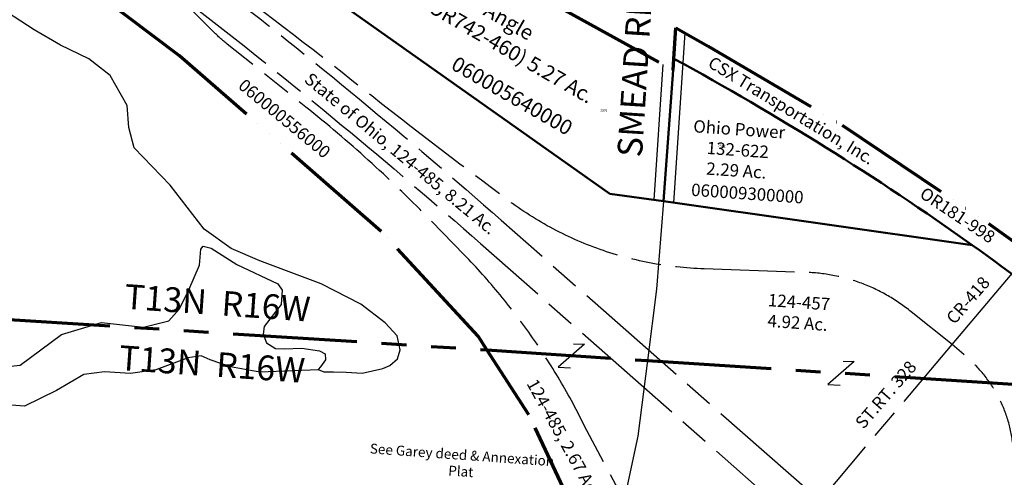
# Model space of a CAD drawing. Units: feet. Extents: x 1998258 to 2033041, y 535946 to 571226.
# Drawn here: x 2001872 to 2003860, y 554382 to 555305 of the extents above; entities that cross this region are included whole.
import ezdxf

# ---------------------------------------------------------------- set-up
doc = ezdxf.new("R2010")
doc.units = ezdxf.units.FT
doc.header["$MEASUREMENT"] = 0
for name, pattern in [('ACAD_ISO06W100', [36, 24, -3, 0, -3, 0, -3, 0, -3]), ('ACAD_ISO08W100', [36, 24, -3, 6, -3]), ('PHANTOM2', [1.25, 0.625, -0.125, 0.125, -0.125, 0.125, -0.125])]:
    doc.linetypes.add(name, pattern=pattern)
doc.layers.add('ADDRESS', color=6, linetype='Continuous', plot=False)
for name, color, linetype, lineweight in [('CORPORATION LINE', 30, 'ACAD_ISO06W100', 70), ('PROPERTY LINE', 1, 'Continuous', 50), ('SECTION LINE', 3, 'PHANTOM2', 70)]:
    doc.layers.add(name, color=color, linetype=linetype, lineweight=lineweight)
for name, color, linetype in [('OWNER', 7, 'Continuous'), ('PARCEL NUMBER', 211, 'Continuous'), ('ROAD', 7, 'Continuous'), ('ROAD NAME and NUMBER', 80, 'Continuous'), ('TIE-IN', 7, 'Continuous'), ('TOWNSHIP and RANGE', 4, 'Continuous'), ('TRACT LINE', 5, 'ACAD_ISO08W100'), ('WATER POND & LAKE', 4, 'Continuous'), ('WATER STREAM & RIVER', 4, 'Continuous')]:
    doc.layers.add(name, color=color, linetype=linetype)
doc.styles.add('BOLD', font='romand.shx', dxfattribs={"height": 50})
doc.styles.get("Standard").update_dxf_attribs({"font": 'romans.shx', "height": 40})
doc.styles.add('Street Text', font='romant.shx')

msp = doc.modelspace()

# ---------------------------------------------------------------- linework, layer by layer
at = {"layer": 'CORPORATION LINE', "linetype": 'ACAD_ISO06W100', "ltscale": 10}
for points in [[(2002321.3, 555683.6), (2003191.2, 555203.5), (2003192.7, 555226.6), (2003196.9, 555289.1), (2003230.8, 555269.5), (2003262.2, 555252.1), (2003532.4, 555092.5), (2003827.9, 554894.1), (2003996.5, 554772.8)], [(2001774.1, 554334.4), (2002167.3, 554251.7), (2002171, 554250.9), (2002739, 554203.4), (2002950.6, 554056.4), (2002978.2, 554145.3), (2003015.3, 554264.6), (2002900.1, 554508.4), (2002815.3, 554639), (2002797.5, 554666.5), (2002602, 554878.3), (2002195.2, 555232.7), (2002037, 555351.9)]]:
    msp.add_lwpolyline(points, dxfattribs=at)
at = {"layer": 'PROPERTY LINE'}
for p, q in [((2002305.2, 555490.4), (2003063.4, 554953.7)), ((2003063.4, 554953.7), (2003172, 554938.9)), ((2003172, 554938.9), (2003794.6, 554850.6))]:
    msp.add_line(p, q, dxfattribs=at)
at = {"layer": 'PROPERTY LINE', "ltscale": 10}
msp.add_line((2003191.2, 555203.5), (2003172, 554938.9), dxfattribs=at)
at = {"layer": 'PROPERTY LINE'}
for start, end in [(54.58464, 61.43846), (51.78231, 54.58464)]:
    msp.add_arc((2000354.7, 550012.9), 5936.1, start, end, dxfattribs=at)
at = {"layer": 'ROAD', "linetype": 'Continuous'}
for p, q in [((2003214.6, 555278.9), (2003191.9, 554936.1)), ((2003170.2, 555215), (2003152.1, 554941.6))]:
    msp.add_line(p, q, dxfattribs=at)
at = {"layer": 'ROAD', "linetype": 'ACAD_ISO08W100', "ltscale": 10}
for p, q in [((2003754.5, 554650), (2003910.5, 554834.7)), ((2003424.8, 554260), (2003754.5, 554650))]:
    msp.add_line(p, q, dxfattribs=at)
at = {"layer": 'ROAD', "linetype": 'ACAD_ISO08W100', "ltscale": 10, "flags": 128}
for points in [[(1999745.4, 556961.5), (2000820.5, 556346.3, -0.020023), (2001656.9, 555822.9, -0.030522), (2002844.1, 554901), (2003638.3, 554202.2), (2006046.9, 552083), (2007255, 551020.1, -0.105495), (2008685.6, 549102), (2008922.5, 548588.5, 0.034901), (2009094.9, 548274.2, 0.016229), (2009170.7, 548168.8, 0.028278), (2009318.6, 547997.6, 0.09232), (2009900, 547589.8), (2011283.1, 546920.3), (2012445.8, 546357.3, -0.039338), (2013208.2, 545912.2), (2013452.1, 545744), (2016180.2, 543862.3)], [(1999740.9, 556891.4), (2000789.3, 556291.7, -0.020487), (2001640.1, 555758.1, -0.030059), (2002802.5, 554853.7), (2003595.3, 554156.2), (2006007.5, 552033.8), (2007213.4, 550972.8, -0.1055), (2008628.3, 549075.6), (2008865.3, 548562.1, 0.034961), (2009042.2, 548239.6, 0.017129), (2009125, 548125, 0.027475), (2009273.5, 547953.7, 0.09225), (2009873.2, 547532.8), (2011268.6, 546857.3), (2012418.4, 546300.6, -0.038048), (2013173.1, 545861.3), (2013436.1, 545679.8), (2016158.9, 543801.6), (2017935.6, 542575, -0.114774), (2019124.3, 541316.5, -0.013593), (2019405.5, 540770.6), (2019806.6, 539967.4), (2020021.5, 539538.4, 0.021353), (2020242.7, 539131.2, 0.049771), (2020525.6, 538766.5, 0.196873), (2022132.6, 538043.6), (2022284.2, 538038.4), (2022585.4, 538057.8), (2023959.5, 538146.1), (2024855.2, 538203.7), (2025153.1, 538222.9), (2025301.6, 538217.8, -0.03912), (2025652.3, 538178.3), (2025798.2, 538150.2), (2026084.4, 538065.3), (2029238.3, 537129.1), (2030297.5, 536814.8)], [(2003754.5, 554650), (2003671.7, 554716, 0.160765), (2003464.6, 554795.2), (2003253.8, 554802.6, -0.160474), (2002844.9, 554951.1, -0.008733), (2002523.2, 555198.7, 0.017516), (2001881.7, 555665.7)], [(2003219.4, 554100.7, 0.175674), (2003181.7, 554202.7, -0.073358), (2003100.2, 554321.4), (2003016.9, 554476.3, 0.080789), (2002769.6, 554831.1), (2002695, 554907.5, 0.030579), (2002450.3, 555128.9), (2002291.5, 555255.9, -0.027968), (2002266.5, 555278.3), (2002176.4, 555368.6)], [(2004777.6, 553199.8), (2004663.5, 553323, 0.025037), (2004642, 553344), (2004457.6, 553506.9, -0.035489), (2004144.2, 553812), (2004110.1, 553849, -0.034162), (2004017.6, 553967.7, -0.112515), (2003905.1, 554257.7), (2003876.2, 554454.2, 0.193884), (2003777.6, 554629.5), (2003754.5, 554650)]]:
    msp.add_lwpolyline(points, format="xyb", dxfattribs=at)
at = {"layer": 'SECTION LINE', "ltscale": 400}
for p, q in [((2001804.6, 554703.6), (2002815.3, 554639)), ((2002815.3, 554639), (2003139.4, 554617.5)), ((2003139.4, 554617.5), (2004018.8, 554561.1))]:
    msp.add_line(p, q, dxfattribs=at)
at = {"layer": 'TIE-IN', "ltscale": 3}
for points in [[(2002990.4, 554651.5), (2003012.1, 554650.5), (2002959.1, 554604.3), (2002984.2, 554603)], [(2003534.7, 554616.6), (2003556.4, 554615.6), (2003503.3, 554569.4), (2003528.5, 554568.1)]]:
    msp.add_lwpolyline(points, dxfattribs=at)
at = {"layer": 'TRACT LINE', "ltscale": 15}
for p, q in [((2003172, 554938.9), (2003157.7, 554761.6)), ((2003157.7, 554761.6), (2003139.4, 554617.5)), ((2003139.4, 554617.5), (2003119.9, 554464.9)), ((2003119.9, 554464.9), (2003082.4, 554291.9))]:
    msp.add_line(p, q, dxfattribs=at)
at = {"layer": 'WATER POND & LAKE'}
msp.add_lwpolyline([(2001777.6, 554598.3), (2001873.2, 554608.6), (2001956.7, 554669.9), (2002037.6, 554694.1), (2002122.1, 554685.2), (2002173.8, 554698), (2002195.1, 554722.2), (2002213.8, 554760), (2002235.6, 554809.9), (2002238.4, 554842.1), (2002242.9, 554848.3), (2002258.7, 554844.4), (2002310.5, 554811.2), (2002393.7, 554772.7), (2002402.1, 554759.8), (2002400, 554730.6), (2002366, 554686.6), (2002364.1, 554670.6), (2002370.7, 554653.1), (2002388.6, 554641.9), (2002406, 554641.4), (2002441.8, 554642.7), (2002477.8, 554637.1), (2002488.8, 554631.1), (2002489.5, 554618.9), (2002479.4, 554605.2), (2002475.2, 554599.4), (2002486.3, 554594.8), (2002506, 554594.9), (2002531.2, 554594.1), (2002564, 554591.9), (2002605.4, 554601.6), (2002619.4, 554607.4), (2002634.9, 554621), (2002640.5, 554639.2), (2002634.2, 554667.4), (2002609.9, 554693.4), (2002561.2, 554731.6), (2002480.7, 554772.1), (2002356.9, 554818.6), (2002299.5, 554843.9), (2002244.6, 554882.5), (2002176.4, 554971.7), (2002103.5, 555046.7), (2002092.6, 555087.9), (2002089.2, 555132.4), (2002054.8, 555192.8), (2002011.9, 555226.3), (2001955, 555254), (2001901.4, 555285.1), (2001874.5, 555302), (2001816.5, 555339.9)], dxfattribs=at)
at = {"layer": 'WATER STREAM & RIVER', "ltscale": 400}
msp.add_lwpolyline([(2002476.2, 554599), (2002423.8, 554597), (2002357, 554594.3), (2002298.1, 554604.6), (2002256.8, 554619.1), (2002238.6, 554626.9), (2002212.7, 554623.2), (2002147.5, 554599.2), (2002096.1, 554591.2), (2002043.5, 554594.9), (2002001.8, 554589.3), (2001946.7, 554557.2), (2001882, 554525.8), (2001837.8, 554528.9), (2001806.8, 554523.7), (2001791.8, 554505.7), (2001786.5, 554460.6), (2001803.5, 554417.1), (2001849.6, 554368.6)], dxfattribs=at)

# ---------------------------------------------------------------- texts
at = {"layer": 'ADDRESS'}
for s, p in [('1501', (2003043.9, 555120.5)), ('1502', (2003281.6, 555048.3))]:
    msp.add_text(s, height=5, rotation=356, dxfattribs=at).set_placement(p)
at = {"layer": 'OWNER', "attachment_point": 5}
for s, insert, char_height, width, rotation in [('John & James Angle\\POR92-484, (T.O.D. OR742-460) 5.27 Ac.', (2002725.8, 555346.2), 30, 760.007, 330), ('CSX Transportation, Inc.', (2003428.3, 555119.4), 25, 756.73, 328.6715), ('State of Ohio, 124-485, 8.21 Ac.', (2002639, 555032.8), 25, 848.135, 320.4068), ('Ohio Power\\P132-622\\P2.29 Ac.', (2003321.5, 555039.4), 25, 553.51, 356), ('OR181-998', (2003763.5, 554908.4), 25, 255.215, 326.3432), ('124-457\\P4.92 Ac.', (2003443.7, 554711.5), 25, 547.188, 356), ('124-485, 2.67 Ac.', (2002966.5, 554460.3), 25, 547.188, 298.8525), ('See Garey deed & Annexation Plat', (2002763.8, 554408.1), 20, 415.425, 356)]:
    msp.add_mtext(s, dxfattribs=dict(at, insert=insert, char_height=char_height, width=width, rotation=rotation))
at = {"layer": 'PARCEL NUMBER'}
for s, height, rotation, p in [('060005640000', 30, 330, (2002740.8, 555206.9)), ('060000556000', 25, 320.4068, (2002311.5, 555168.6)), ('060009300000', 25, 356, (2003227, 554950.1))]:
    msp.add_text(s, height=height, rotation=rotation, dxfattribs=at).set_placement(p)
at = {"layer": 'ROAD NAME and NUMBER', "ltscale": 5, "style": 'Street Text'}
msp.add_text('ST.RT. 328', height=25, rotation=49.0552, dxfattribs=at).set_placement((2003575.4, 554477.9))
at = {"layer": 'ROAD NAME and NUMBER', "insert": (2003122.3, 555225.7), "char_height": 50, "width": 687.463, "attachment_point": 5, "rotation": 86.3713, "style": 'BOLD'}
msp.add_mtext('SMEAD RD. *', dxfattribs=at)
at = {"layer": 'ROAD NAME and NUMBER', "ltscale": 5, "insert": (2003788.7, 554737.2), "char_height": 25, "width": 173.497, "attachment_point": 5, "rotation": 49.0552, "style": 'Street Text'}
msp.add_mtext('CR-418', dxfattribs=at)
at = {"layer": 'TOWNSHIP and RANGE'}
for p in [(2002082.6, 554722.2), (2002071.7, 554598.7)]:
    msp.add_text('T13N  R16W', height=50, rotation=356.0089, dxfattribs=at).set_placement(p)

doc.saveas('drawing.dxf')
